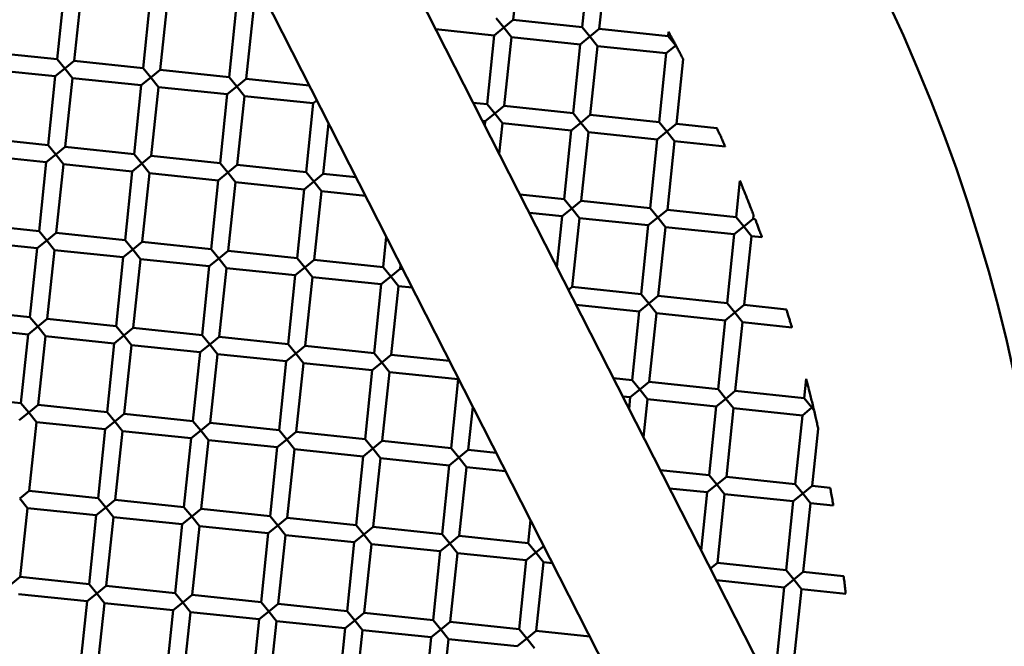
# Model space of a CAD drawing. Units: millimetres. Extents: x -724 to 15546, y 0 to 38876.
# Drawn here: x 7220 to 7334, y 31559 to 31632 of the extents above; entities that cross this region are included whole.
import ezdxf

# ---------------------------------------------------------------- set-up
doc = ezdxf.new("R2010")
doc.units = ezdxf.units.MM
doc.layers.add('MD_Visible', color=7, linetype='Continuous', lineweight=50)
doc.styles.get("Standard").update_dxf_attribs({"font": 'arial.ttf'})
doc.dimstyles.new('ISO-25 (BySec)', dxfattribs={"dimtxt": 120, "dimasz": 60, "dimexe": 1.25, "dimexo": 0.625, "dimgap": 80, "dimtad": 1, "dimlfac": 0.1, "dimrnd": 5, "dimtxsty": 'Standard', "dimcen": 0, "dimse1": 1, "dimse2": 1, "dimclrd": 256, "dimclre": 256, "dimclrt": 256, "dimadec": 0, "dimazin": 0, "dimtfac": 1, "dimtmove": 1, "dimatfit": 3, "dimldrblk": 'DOTBLANK', "dimfxl": 1, "dimlwd": 5, "dimlwe": 5, "dimarcsym": 0})

# ---------------------------------------------------------------- blocks, each defined once
blk = doc.blocks.new('CustomObjectsInViewport8_0')
at = {"layer": 'MD_Visible'}
for p, q in [((7223.15, 6667.97), (7371.24, 6377.03)), ((7206.54, 6665.34), (7356.62, 6370.48)), ((7277.07, 6580.71), (7277.9, 6588.67)), ((7285.02, 6579.88), (7285.86, 6587.84)), ((7287.01, 6579.67), (7287.85, 6587.63)), ((7224.31, 6576.18), (7225.14, 6584.14)), ((7226.3, 6575.97), (7227.13, 6583.93)), ((7234.25, 6575.14), (7235.09, 6583.1)), ((7236.24, 6574.93), (7237.08, 6582.89)), ((7244.2, 6574.1), (7245.03, 6582.05)), ((7246.19, 6573.89), (7247.02, 6581.85)), ((7275.97, 6579.82), (7275.08, 6580.92)), ((7277.07, 6580.71), (7275.97, 6579.82)), ((7277.07, 6580.71), (7285.02, 6579.88)), ((7268.12, 6579.64), (7274.87, 6578.93)), ((7274.87, 6578.93), (7275.97, 6579.82)), ((7275.97, 6579.82), (7276.86, 6578.72)), ((7285.91, 6578.78), (7285.02, 6579.88)), ((7287.01, 6579.67), (7285.91, 6578.78)), ((7287.01, 6579.67), (7294.97, 6578.84)), ((7274.04, 6570.97), (7274.87, 6578.93)), ((7276.03, 6570.77), (7276.86, 6578.72)), ((7276.86, 6578.72), (7284.81, 6577.89)), ((7284.81, 6577.89), (7285.91, 6578.78)), ((7285.91, 6578.78), (7286.8, 6577.68)), ((7294.97, 6578.84), (7295.02, 6579.33)), ((7295.86, 6577.74), (7294.97, 6578.84)), ((7283.98, 6569.93), (7284.81, 6577.89)), ((7285.97, 6569.72), (7286.8, 6577.68)), ((7286.8, 6577.68), (7294.76, 6576.85)), ((7294.76, 6576.85), (7295.86, 6577.74)), ((7295.86, 6577.74), (7295.93, 6577.65)), ((7216.35, 6577.01), (7224.31, 6576.18)), ((7225.2, 6575.08), (7224.31, 6576.18)), ((7293.93, 6568.89), (7294.76, 6576.85)), ((7295.92, 6568.68), (7296.7, 6576.19)), ((7216.14, 6575.02), (7224.1, 6574.19)), ((7224.1, 6574.19), (7225.2, 6575.08)), ((7226.3, 6575.97), (7225.2, 6575.08)), ((7225.2, 6575.08), (7226.09, 6573.98)), ((7226.3, 6575.97), (7234.25, 6575.14)), ((7235.14, 6574.04), (7234.25, 6575.14)), ((7236.24, 6574.93), (7235.14, 6574.04)), ((7236.24, 6574.93), (7244.2, 6574.1)), ((7223.27, 6566.24), (7224.1, 6574.19)), ((7225.26, 6566.03), (7226.09, 6573.98)), ((7226.09, 6573.98), (7234.05, 6573.15)), ((7234.05, 6573.15), (7235.14, 6574.04)), ((7235.14, 6574.04), (7236.03, 6572.94)), ((7245.09, 6573), (7244.2, 6574.1)), ((7246.19, 6573.89), (7245.09, 6573)), ((7246.19, 6573.89), (7253.48, 6573.13)), ((7233.21, 6565.19), (7234.05, 6573.15)), ((7235.2, 6564.99), (7236.03, 6572.94)), ((7236.03, 6572.94), (7243.99, 6572.11)), ((7243.99, 6572.11), (7245.09, 6573)), ((7245.09, 6573), (7245.98, 6571.9)), ((7243.16, 6564.15), (7243.99, 6572.11)), ((7245.15, 6563.94), (7245.98, 6571.9)), ((7245.98, 6571.9), (7253.94, 6571.07)), ((7253.1, 6563.11), (7253.94, 6571.07)), ((7253.94, 6571.07), (7254.35, 6571.41)), ((7272.44, 6571.14), (7274.04, 6570.97)), ((7274.93, 6569.88), (7274.04, 6570.97)), ((7276.03, 6570.77), (7274.93, 6569.88)), ((7276.03, 6570.77), (7283.98, 6569.93)), ((7273.83, 6568.99), (7274.93, 6569.88)), ((7274.93, 6569.88), (7275.82, 6568.78)), ((7284.87, 6568.83), (7283.98, 6569.93)), ((7285.97, 6569.72), (7284.87, 6568.83)), ((7285.97, 6569.72), (7293.93, 6568.89)), ((7255.09, 6562.9), (7255.7, 6568.75)), ((7273.52, 6569.02), (7273.83, 6568.99)), ((7273.78, 6568.51), (7273.83, 6568.99)), ((7275.45, 6565.24), (7275.82, 6568.78)), ((7275.82, 6568.78), (7283.77, 6567.94)), ((7283.77, 6567.94), (7284.87, 6568.83)), ((7284.87, 6568.83), (7285.76, 6567.74)), ((7294.82, 6567.79), (7293.93, 6568.89)), ((7295.92, 6568.68), (7294.82, 6567.79)), ((7295.92, 6568.68), (7300.62, 6568.19)), ((7215.31, 6567.07), (7223.27, 6566.24)), ((7282.94, 6559.99), (7283.77, 6567.94)), ((7284.93, 6559.78), (7285.76, 6567.74)), ((7285.76, 6567.74), (7293.72, 6566.9)), ((7292.89, 6558.95), (7293.72, 6566.9)), ((7293.72, 6566.9), (7294.82, 6567.79)), ((7294.82, 6567.79), (7295.71, 6566.69)), ((7224.16, 6565.14), (7223.27, 6566.24)), ((7225.26, 6566.03), (7224.16, 6565.14)), ((7225.26, 6566.03), (7233.21, 6565.19)), ((7294.88, 6558.74), (7295.71, 6566.69)), ((7295.71, 6566.69), (7301.57, 6566.08)), ((7215.1, 6565.08), (7223.06, 6564.25)), ((7223.06, 6564.25), (7224.16, 6565.14)), ((7224.16, 6565.14), (7225.05, 6564.04)), ((7234.1, 6564.1), (7233.21, 6565.19)), ((7235.2, 6564.99), (7234.1, 6564.1)), ((7235.2, 6564.99), (7243.16, 6564.15)), ((7222.23, 6556.29), (7223.06, 6564.25)), ((7224.21, 6556.08), (7225.05, 6564.04)), ((7225.05, 6564.04), (7233, 6563.2)), ((7233, 6563.2), (7234.1, 6564.1)), ((7234.1, 6564.1), (7234.99, 6563)), ((7244.05, 6563.05), (7243.16, 6564.15)), ((7245.15, 6563.94), (7244.05, 6563.05)), ((7245.15, 6563.94), (7253.1, 6563.11)), ((7232.17, 6555.25), (7233, 6563.2)), ((7234.16, 6555.04), (7234.99, 6563)), ((7234.99, 6563), (7242.95, 6562.16)), ((7242.95, 6562.16), (7244.05, 6563.05)), ((7244.05, 6563.05), (7244.94, 6561.96)), ((7253.99, 6562.01), (7253.1, 6563.11)), ((7255.09, 6562.9), (7253.99, 6562.01)), ((7255.09, 6562.9), (7258.88, 6562.51)), ((7242.12, 6554.21), (7242.95, 6562.16)), ((7244.11, 6554), (7244.94, 6561.96)), ((7244.94, 6561.96), (7252.9, 6561.12)), ((7252.9, 6561.12), (7253.99, 6562.01)), ((7253.99, 6562.01), (7254.88, 6560.91)), ((7302.83, 6557.9), (7303.27, 6562.1)), ((7252.06, 6553.17), (7252.9, 6561.12)), ((7254.05, 6552.96), (7254.88, 6560.91)), ((7254.88, 6560.91), (7259.96, 6560.38)), ((7277.85, 6560.52), (7282.94, 6559.99)), ((7283.83, 6558.89), (7282.94, 6559.99)), ((7284.93, 6559.78), (7283.83, 6558.89)), ((7284.93, 6559.78), (7292.89, 6558.95)), ((7293.78, 6557.85), (7292.89, 6558.95)), ((7278.93, 6558.4), (7282.73, 6558)), ((7282.12, 6552.13), (7282.73, 6558)), ((7282.73, 6558), (7283.83, 6558.89)), ((7283.83, 6558.89), (7284.72, 6557.79)), ((7283.89, 6549.83), (7284.72, 6557.79)), ((7284.72, 6557.79), (7292.68, 6556.96)), ((7292.68, 6556.96), (7293.78, 6557.85)), ((7294.88, 6558.74), (7293.78, 6557.85)), ((7293.78, 6557.85), (7294.67, 6556.75)), ((7294.88, 6558.74), (7302.83, 6557.9)), ((7303.72, 6556.81), (7302.83, 6557.9)), ((7304.82, 6557.7), (7304.86, 6558.11)), ((7214.27, 6557.12), (7222.23, 6556.29)), ((7291.84, 6549), (7292.68, 6556.96)), ((7293.83, 6548.79), (7294.67, 6556.75)), ((7294.67, 6556.75), (7302.62, 6555.92)), ((7302.62, 6555.92), (7303.72, 6556.81)), ((7304.82, 6557.7), (7303.72, 6556.81)), ((7303.72, 6556.81), (7304.61, 6555.71)), ((7304.82, 6557.7), (7305.03, 6557.67)), ((7223.12, 6555.19), (7222.23, 6556.29)), ((7224.21, 6556.08), (7223.12, 6555.19)), ((7224.21, 6556.08), (7232.17, 6555.25)), ((7262.01, 6552.12), (7262.38, 6555.64)), ((7301.79, 6547.96), (7302.62, 6555.92)), ((7303.78, 6547.75), (7304.61, 6555.71)), ((7304.61, 6555.71), (7305.82, 6555.58)), ((7214.06, 6555.13), (7222.02, 6554.3)), ((7222.02, 6554.3), (7223.12, 6555.19)), ((7223.12, 6555.19), (7224.01, 6554.09)), ((7233.06, 6554.15), (7232.17, 6555.25)), ((7234.16, 6555.04), (7233.06, 6554.15)), ((7234.16, 6555.04), (7242.12, 6554.21)), ((7221.18, 6546.34), (7222.02, 6554.3)), ((7223.17, 6546.14), (7224.01, 6554.09)), ((7224.01, 6554.09), (7231.96, 6553.26)), ((7231.13, 6545.3), (7231.96, 6553.26)), ((7231.96, 6553.26), (7233.06, 6554.15)), ((7233.06, 6554.15), (7233.95, 6553.05)), ((7243.01, 6553.11), (7242.12, 6554.21)), ((7244.11, 6554), (7243.01, 6553.11)), ((7244.11, 6554), (7252.06, 6553.17)), ((7233.12, 6545.09), (7233.95, 6553.05)), ((7233.95, 6553.05), (7241.91, 6552.22)), ((7241.08, 6544.26), (7241.91, 6552.22)), ((7241.91, 6552.22), (7243.01, 6553.11)), ((7243.01, 6553.11), (7243.9, 6552.01)), ((7252.95, 6552.07), (7252.06, 6553.17)), ((7254.05, 6552.96), (7252.95, 6552.07)), ((7254.05, 6552.96), (7262.01, 6552.12)), ((7262.9, 6551.03), (7262.01, 6552.12)), ((7264, 6551.92), (7264.04, 6552.37)), ((7243.06, 6544.05), (7243.9, 6552.01)), ((7243.9, 6552.01), (7251.85, 6551.18)), ((7251.02, 6543.22), (7251.85, 6551.18)), ((7251.85, 6551.18), (7252.95, 6552.07)), ((7252.95, 6552.07), (7253.84, 6550.97)), ((7253.01, 6543.01), (7253.84, 6550.97)), ((7253.84, 6550.97), (7261.8, 6550.14)), ((7261.8, 6550.14), (7262.9, 6551.03)), ((7264, 6551.92), (7262.9, 6551.03)), ((7262.9, 6551.03), (7263.79, 6549.93)), ((7264, 6551.92), (7264.29, 6551.89)), ((7260.97, 6542.18), (7261.8, 6550.14)), ((7262.96, 6541.97), (7263.79, 6549.93)), ((7263.79, 6549.93), (7265.37, 6549.76)), ((7283.89, 6549.83), (7283.46, 6549.49)), ((7283.89, 6549.83), (7291.84, 6549)), ((7292.74, 6547.9), (7291.84, 6549)), ((7293.83, 6548.79), (7292.74, 6547.9)), ((7293.83, 6548.79), (7301.79, 6547.96)), ((7284.33, 6547.78), (7291.64, 6547.01)), ((7291.64, 6547.01), (7292.74, 6547.9)), ((7292.74, 6547.9), (7293.63, 6546.8)), ((7302.68, 6546.86), (7301.79, 6547.96)), ((7303.78, 6547.75), (7302.68, 6546.86)), ((7303.78, 6547.75), (7308.64, 6547.24)), ((7213.23, 6547.18), (7221.18, 6546.34)), ((7290.8, 6539.05), (7291.64, 6547.01)), ((7292.79, 6538.85), (7293.63, 6546.8)), ((7293.63, 6546.8), (7301.58, 6545.97)), ((7301.58, 6545.97), (7302.68, 6546.86)), ((7302.68, 6546.86), (7303.57, 6545.76)), ((7222.07, 6545.25), (7221.18, 6546.34)), ((7223.17, 6546.14), (7222.07, 6545.25)), ((7223.17, 6546.14), (7231.13, 6545.3)), ((7232.02, 6544.2), (7231.13, 6545.3)), ((7300.75, 6538.01), (7301.58, 6545.97)), ((7302.74, 6537.81), (7303.57, 6545.76)), ((7303.57, 6545.76), (7309.28, 6545.16)), ((7213.02, 6545.19), (7220.98, 6544.35)), ((7220.14, 6536.4), (7220.98, 6544.35)), ((7220.98, 6544.35), (7222.07, 6545.25)), ((7222.07, 6545.25), (7222.96, 6544.15)), ((7222.13, 6536.19), (7222.96, 6544.15)), ((7222.96, 6544.15), (7230.92, 6543.31)), ((7230.92, 6543.31), (7232.02, 6544.2)), ((7233.12, 6545.09), (7232.02, 6544.2)), ((7232.02, 6544.2), (7232.91, 6543.11)), ((7233.12, 6545.09), (7241.08, 6544.26)), ((7241.97, 6543.16), (7241.08, 6544.26)), ((7230.09, 6535.36), (7230.92, 6543.31)), ((7232.08, 6535.15), (7232.91, 6543.11)), ((7232.91, 6543.11), (7240.87, 6542.27)), ((7240.87, 6542.27), (7241.97, 6543.16)), ((7243.06, 6544.05), (7241.97, 6543.16)), ((7241.97, 6543.16), (7242.86, 6542.06)), ((7243.06, 6544.05), (7251.02, 6543.22)), ((7251.91, 6542.12), (7251.02, 6543.22)), ((7253.01, 6543.01), (7251.91, 6542.12)), ((7253.01, 6543.01), (7260.97, 6542.18)), ((7240.03, 6534.32), (7240.87, 6542.27)), ((7242.02, 6534.11), (7242.86, 6542.06)), ((7242.86, 6542.06), (7250.81, 6541.23)), ((7250.81, 6541.23), (7251.91, 6542.12)), ((7251.91, 6542.12), (7252.8, 6541.02)), ((7261.86, 6541.08), (7260.97, 6542.18)), ((7262.96, 6541.97), (7261.86, 6541.08)), ((7262.96, 6541.97), (7269.69, 6541.27)), ((7249.98, 6533.27), (7250.81, 6541.23)), ((7251.97, 6533.07), (7252.8, 6541.02)), ((7252.8, 6541.02), (7260.76, 6540.19)), ((7260.76, 6540.19), (7261.86, 6541.08)), ((7261.86, 6541.08), (7262.75, 6539.98)), ((7259.93, 6532.23), (7260.76, 6540.19)), ((7261.91, 6532.02), (7262.75, 6539.98)), ((7262.75, 6539.98), (7270.7, 6539.15)), ((7269.87, 6531.19), (7270.7, 6539.15)), ((7270.7, 6539.15), (7270.75, 6539.19)), ((7288.66, 6539.28), (7290.8, 6539.05)), ((7291.69, 6537.96), (7290.8, 6539.05)), ((7292.79, 6538.85), (7291.69, 6537.96)), ((7292.79, 6538.85), (7300.75, 6538.01)), ((7310.69, 6536.97), (7310.93, 6539.22)), ((7290.59, 6537.07), (7291.69, 6537.96)), ((7291.69, 6537.96), (7292.58, 6536.86)), ((7301.64, 6536.91), (7300.75, 6538.01)), ((7302.74, 6537.81), (7301.64, 6536.91)), ((7302.74, 6537.81), (7310.69, 6536.97)), ((7212.19, 6537.23), (7220.14, 6536.4)), ((7221.03, 6535.3), (7220.14, 6536.4)), ((7222.13, 6536.19), (7221.03, 6535.3)), ((7222.13, 6536.19), (7230.09, 6535.36)), ((7289.74, 6537.16), (7290.59, 6537.07)), ((7290.46, 6535.75), (7290.59, 6537.07)), ((7292.12, 6532.47), (7292.58, 6536.86)), ((7292.58, 6536.86), (7300.54, 6536.02)), ((7300.54, 6536.02), (7301.64, 6536.91)), ((7301.64, 6536.91), (7302.53, 6535.82)), ((7311.58, 6535.87), (7310.69, 6536.97)), ((7219.93, 6534.41), (7221.03, 6535.3)), ((7221.03, 6535.3), (7221.92, 6534.2)), ((7230.98, 6534.26), (7230.09, 6535.36)), ((7232.08, 6535.15), (7230.98, 6534.26)), ((7232.08, 6535.15), (7240.03, 6534.32)), ((7271.86, 6530.98), (7272.38, 6535.98)), ((7299.71, 6528.07), (7300.54, 6536.02)), ((7301.7, 6527.86), (7302.53, 6535.82)), ((7302.53, 6535.82), (7310.49, 6534.98)), ((7310.49, 6534.98), (7311.58, 6535.87)), ((7311.58, 6535.87), (7311.84, 6535.56)), ((7221.09, 6526.24), (7221.92, 6534.2)), ((7221.92, 6534.2), (7229.88, 6533.37)), ((7229.88, 6533.37), (7230.98, 6534.26)), ((7230.98, 6534.26), (7231.87, 6533.16)), ((7240.92, 6533.22), (7240.03, 6534.32)), ((7242.02, 6534.11), (7240.92, 6533.22)), ((7242.02, 6534.11), (7249.98, 6533.27)), ((7309.65, 6527.03), (7310.49, 6534.98)), ((7229.05, 6525.41), (7229.88, 6533.37)), ((7231.04, 6525.2), (7231.87, 6533.16)), ((7231.87, 6533.16), (7239.83, 6532.33)), ((7239.83, 6532.33), (7240.92, 6533.22)), ((7240.92, 6533.22), (7241.81, 6532.12)), ((7250.87, 6532.18), (7249.98, 6533.27)), ((7251.97, 6533.07), (7250.87, 6532.18)), ((7251.97, 6533.07), (7259.93, 6532.23)), ((7311.64, 6526.82), (7312.33, 6533.41)), ((7238.99, 6524.37), (7239.83, 6532.33)), ((7240.98, 6524.16), (7241.81, 6532.12)), ((7241.81, 6532.12), (7249.77, 6531.29)), ((7249.77, 6531.29), (7250.87, 6532.18)), ((7250.87, 6532.18), (7251.76, 6531.08)), ((7260.82, 6531.13), (7259.93, 6532.23)), ((7261.91, 6532.02), (7260.82, 6531.13)), ((7261.91, 6532.02), (7269.87, 6531.19)), ((7248.94, 6523.33), (7249.77, 6531.29)), ((7250.93, 6523.12), (7251.76, 6531.08)), ((7251.76, 6531.08), (7259.72, 6530.24)), ((7259.72, 6530.24), (7260.82, 6531.13)), ((7260.82, 6531.13), (7261.71, 6530.04)), ((7270.76, 6530.09), (7269.87, 6531.19)), ((7271.86, 6530.98), (7270.76, 6530.09)), ((7271.86, 6530.98), (7275.1, 6530.64)), ((7258.88, 6522.29), (7259.72, 6530.24)), ((7260.87, 6522.08), (7261.71, 6530.04)), ((7261.71, 6530.04), (7269.66, 6529.2)), ((7269.66, 6529.2), (7270.76, 6530.09)), ((7270.76, 6530.09), (7271.65, 6528.99)), ((7268.83, 6521.25), (7269.66, 6529.2)), ((7270.82, 6521.04), (7271.65, 6528.99)), ((7271.65, 6528.99), (7276.18, 6528.52)), ((7294.06, 6528.66), (7299.71, 6528.07)), ((7300.6, 6526.97), (7299.71, 6528.07)), ((7301.7, 6527.86), (7300.6, 6526.97)), ((7301.7, 6527.86), (7309.65, 6527.03)), ((7221.09, 6526.24), (7219.99, 6525.35)), ((7221.09, 6526.24), (7229.05, 6525.41)), ((7295.14, 6526.53), (7299.5, 6526.08)), ((7298.8, 6519.36), (7299.5, 6526.08)), ((7299.5, 6526.08), (7300.6, 6526.97)), ((7300.6, 6526.97), (7301.49, 6525.87)), ((7309.44, 6525.04), (7310.54, 6525.93)), ((7310.54, 6525.93), (7309.65, 6527.03)), ((7311.64, 6526.82), (7310.54, 6525.93)), ((7310.54, 6525.93), (7311.43, 6524.83)), ((7311.64, 6526.82), (7313.71, 6526.6)), ((7219.99, 6525.35), (7220.88, 6524.26)), ((7229.94, 6524.31), (7229.05, 6525.41)), ((7231.04, 6525.2), (7229.94, 6524.31)), ((7231.04, 6525.2), (7238.99, 6524.37)), ((7300.66, 6517.91), (7301.49, 6525.87)), ((7301.49, 6525.87), (7309.44, 6525.04)), ((7308.61, 6517.08), (7309.44, 6525.04)), ((7310.6, 6516.87), (7311.43, 6524.83)), ((7311.43, 6524.83), (7314.07, 6524.55)), ((7220.05, 6516.3), (7220.88, 6524.26)), ((7220.88, 6524.26), (7228.84, 6523.42)), ((7228.84, 6523.42), (7229.94, 6524.31)), ((7229.94, 6524.31), (7230.83, 6523.21)), ((7239.88, 6523.27), (7238.99, 6524.37)), ((7240.98, 6524.16), (7239.88, 6523.27)), ((7240.98, 6524.16), (7248.94, 6523.33)), ((7228.01, 6515.47), (7228.84, 6523.42)), ((7229.99, 6515.26), (7230.83, 6523.21)), ((7230.83, 6523.21), (7238.78, 6522.38)), ((7238.78, 6522.38), (7239.88, 6523.27)), ((7239.88, 6523.27), (7240.77, 6522.17)), ((7249.83, 6522.23), (7248.94, 6523.33)), ((7250.93, 6523.12), (7249.83, 6522.23)), ((7250.93, 6523.12), (7258.88, 6522.29)), ((7278.78, 6520.2), (7279.05, 6522.87)), ((7237.95, 6514.42), (7238.78, 6522.38)), ((7239.94, 6514.22), (7240.77, 6522.17)), ((7240.77, 6522.17), (7248.73, 6521.34)), ((7247.9, 6513.38), (7248.73, 6521.34)), ((7248.73, 6521.34), (7249.83, 6522.23)), ((7249.83, 6522.23), (7250.72, 6521.13)), ((7259.77, 6521.19), (7258.88, 6522.29)), ((7260.87, 6522.08), (7259.77, 6521.19)), ((7260.87, 6522.08), (7268.83, 6521.25)), ((7249.89, 6513.17), (7250.72, 6521.13)), ((7250.72, 6521.13), (7258.68, 6520.3)), ((7257.84, 6512.34), (7258.68, 6520.3)), ((7258.68, 6520.3), (7259.77, 6521.19)), ((7259.77, 6521.19), (7260.66, 6520.09)), ((7269.72, 6520.15), (7268.83, 6521.25)), ((7270.82, 6521.04), (7269.72, 6520.15)), ((7270.82, 6521.04), (7278.78, 6520.2)), ((7279.67, 6519.11), (7278.78, 6520.2)), ((7259.83, 6512.13), (7260.66, 6520.09)), ((7260.66, 6520.09), (7268.62, 6519.26)), ((7267.79, 6511.3), (7268.62, 6519.26)), ((7268.62, 6519.26), (7269.72, 6520.15)), ((7269.72, 6520.15), (7270.61, 6519.05)), ((7278.57, 6518.22), (7279.67, 6519.11)), ((7280.59, 6519.86), (7279.67, 6519.11)), ((7279.67, 6519.11), (7280.56, 6518.01)), ((7269.78, 6511.09), (7270.61, 6519.05)), ((7270.61, 6519.05), (7278.57, 6518.22)), ((7277.73, 6510.26), (7278.57, 6518.22)), ((7279.72, 6510.05), (7280.56, 6518.01)), ((7280.56, 6518.01), (7281.59, 6517.9)), ((7300.66, 6517.91), (7299.86, 6517.27)), ((7300.66, 6517.91), (7308.61, 6517.08)), ((7309.5, 6515.98), (7308.61, 6517.08)), ((7310.6, 6516.87), (7309.5, 6515.98)), ((7310.6, 6516.87), (7315.26, 6516.38)), ((7220.05, 6516.3), (7218.95, 6515.41)), ((7220.05, 6516.3), (7228.01, 6515.47)), ((7300.55, 6515.91), (7308.4, 6515.09)), ((7308.4, 6515.09), (7309.5, 6515.98)), ((7309.5, 6515.98), (7310.39, 6514.88)), ((7228.9, 6514.37), (7228.01, 6515.47)), ((7229.99, 6515.26), (7228.9, 6514.37)), ((7229.99, 6515.26), (7237.95, 6514.42)), ((7307.57, 6507.14), (7308.4, 6515.09)), ((7309.56, 6506.93), (7310.39, 6514.88)), ((7310.39, 6514.88), (7315.5, 6514.35)), ((7219.84, 6514.31), (7227.8, 6513.48)), ((7226.96, 6505.52), (7227.8, 6513.48)), ((7227.8, 6513.48), (7228.9, 6514.37)), ((7228.9, 6514.37), (7229.79, 6513.27)), ((7238.84, 6513.33), (7237.95, 6514.42)), ((7239.94, 6514.22), (7238.84, 6513.33)), ((7239.94, 6514.22), (7247.9, 6513.38)), ((7248.79, 6512.28), (7247.9, 6513.38)), ((7228.95, 6505.31), (7229.79, 6513.27)), ((7229.79, 6513.27), (7237.74, 6512.44)), ((7236.91, 6504.48), (7237.74, 6512.44)), ((7237.74, 6512.44), (7238.84, 6513.33)), ((7238.84, 6513.33), (7239.73, 6512.23)), ((7247.69, 6511.39), (7248.79, 6512.28)), ((7249.89, 6513.17), (7248.79, 6512.28)), ((7248.79, 6512.28), (7249.68, 6511.19)), ((7249.89, 6513.17), (7257.84, 6512.34)), ((7258.73, 6511.24), (7257.84, 6512.34)), ((7238.9, 6504.27), (7239.73, 6512.23)), ((7239.73, 6512.23), (7247.69, 6511.39)), ((7246.86, 6503.44), (7247.69, 6511.39)), ((7248.84, 6503.23), (7249.68, 6511.19)), ((7249.68, 6511.19), (7257.63, 6510.35)), ((7257.63, 6510.35), (7258.73, 6511.24)), ((7259.83, 6512.13), (7258.73, 6511.24)), ((7258.73, 6511.24), (7259.62, 6510.14)), ((7259.83, 6512.13), (7267.79, 6511.3)), ((7268.68, 6510.2), (7267.79, 6511.3)), ((7269.78, 6511.09), (7268.68, 6510.2)), ((7269.78, 6511.09), (7277.73, 6510.26)), ((7256.8, 6502.4), (7257.63, 6510.35)), ((7258.79, 6502.19), (7259.62, 6510.14)), ((7259.62, 6510.14), (7267.58, 6509.31)), ((7267.58, 6509.31), (7268.68, 6510.2)), ((7268.68, 6510.2), (7269.57, 6509.1)), ((7278.62, 6509.16), (7277.73, 6510.26)), ((7279.72, 6510.05), (7278.62, 6509.16)), ((7279.72, 6510.05), (7285.91, 6509.4)), ((7266.75, 6501.35), (7267.58, 6509.31)), ((7268.74, 6501.15), (7269.57, 6509.1)), ((7269.57, 6509.1), (7277.53, 6508.27)), ((7277.53, 6508.27), (7278.62, 6509.16)), ((7278.62, 6509.16), (7279.51, 6508.06))]:
    blk.add_line(p, q, dxfattribs=at)
at = {"layer": 'MD_Visible', "extrusion": (0, 0, -1)}
blk.add_arc((-7141.86, 6498.31), 197.5, 115.5654, 193.8683, dxfattribs=at)
for centre, major_axis, start_param, end_param in [((7295.86, 6577.74), (-1.1, -0.89), 1.570785, 1.58692), ((7311.59, 6535.87), (-1.55, -1.25), 1.569739, 1.666976)]:
    blk.add_ellipse(centre, major_axis=major_axis, ratio=0, start_param=start_param, end_param=end_param, dxfattribs=at)
at = {"layer": 'MD_Visible'}
for centre, major_axis, ratio, start_param, end_param in [((7295.87, 6577.73), (0.69, -1.28), 0.008468, 1.501395, 1.58418), ((7311.76, 6535.86), (0.25, -1.03), 0.005937, 1.279812, 1.705768)]:
    blk.add_ellipse(centre, major_axis=major_axis, ratio=ratio, start_param=start_param, end_param=end_param, dxfattribs=at)
for points, knots in [([(7295.88, 6577.75), (7295.8, 6577.89), (7295.73, 6578.03), (7295.59, 6578.29), (7295.52, 6578.42), (7295.35, 6578.74), (7295.26, 6578.9), (7295.13, 6579.13), (7295.09, 6579.21), (7295.04, 6579.29), (7295.03, 6579.32), (7295.02, 6579.33), (7295.02, 6579.33), (7295.02, 6579.33)], [0.000001, 0.000001, 0.000001, 0.000001, 0.0465832, 0.0465832, 0.0912605, 0.0912605, 0.1597676, 0.1597676, 0.2109773, 0.2109773, 0.2486947, 0.2486947, 0.2602415, 0.2602415, 0.2602415, 0.2602415]), ([(7296.7, 6576.19), (7296.7, 6576.19), (7296.7, 6576.19), (7296.7, 6576.2), (7296.69, 6576.22), (7296.65, 6576.29), (7296.61, 6576.36), (7296.52, 6576.55), (7296.45, 6576.67), (7296.31, 6576.95), (7296.23, 6577.08), (7296.09, 6577.36), (7296.01, 6577.5), (7295.93, 6577.65)], [0.0573847, 0.0573847, 0.0573847, 0.0573847, 0.0619598, 0.0619598, 0.0861569, 0.0861569, 0.1183243, 0.1183243, 0.1558826, 0.1558826, 0.1879177, 0.1879177, 0.2220575, 0.2220575, 0.2220575, 0.2220575]), ([(7300.62, 6568.19), (7300.62, 6568.19), (7300.62, 6568.19), (7300.62, 6568.19), (7300.63, 6568.16), (7300.67, 6568.08), (7300.7, 6568.01), (7300.78, 6567.84), (7300.83, 6567.72), (7300.96, 6567.45), (7301.03, 6567.29), (7301.17, 6566.98), (7301.24, 6566.82), (7301.36, 6566.55), (7301.41, 6566.44), (7301.49, 6566.26), (7301.52, 6566.19), (7301.56, 6566.11), (7301.57, 6566.09), (7301.57, 6566.08), (7301.57, 6566.08), (7301.57, 6566.08)], [-0.3927602, -0.3927602, -0.3927602, -0.3927602, -0.3886812, -0.3886812, -0.3565192, -0.3565192, -0.3194233, -0.3194233, -0.2746522, -0.2746522, -0.2230614, -0.2230614, -0.1716781, -0.1716781, -0.1271988, -0.1271988, -0.0900425, -0.0900425, -0.0576643, -0.0576643, -0.0533145, -0.0533145, -0.0533145, -0.0533145]), ([(7303.27, 6562.1), (7303.27, 6562.1), (7303.27, 6562.1), (7303.28, 6562.07), (7303.3, 6562.04), (7303.35, 6561.92), (7303.39, 6561.82), (7303.51, 6561.52), (7303.6, 6561.31), (7303.82, 6560.76), (7303.95, 6560.43), (7304.21, 6559.79), (7304.34, 6559.45), (7304.56, 6558.89), (7304.65, 6558.67), (7304.76, 6558.38), (7304.8, 6558.28), (7304.84, 6558.17), (7304.85, 6558.14), (7304.86, 6558.12), (7304.86, 6558.11), (7304.86, 6558.11)], [-0.5333117, -0.5333117, -0.5333117, -0.5333117, -0.5176355, -0.5176355, -0.4877797, -0.4877797, -0.4405345, -0.4405345, -0.3780887, -0.3780887, -0.3012823, -0.3012823, -0.2230132, -0.2230132, -0.1594572, -0.1594572, -0.1140364, -0.1140364, -0.085522, -0.085522, -0.0713125, -0.0713125, -0.0713125, -0.0713125]), ([(7305.03, 6557.67), (7305.03, 6557.67), (7305.03, 6557.67), (7305.04, 6557.67), (7305.05, 6557.64), (7305.08, 6557.55), (7305.1, 6557.49), (7305.17, 6557.31), (7305.21, 6557.2), (7305.31, 6556.93), (7305.37, 6556.78), (7305.48, 6556.48), (7305.54, 6556.33), (7305.64, 6556.06), (7305.68, 6555.95), (7305.75, 6555.77), (7305.77, 6555.7), (7305.8, 6555.62), (7305.81, 6555.59), (7305.82, 6555.58), (7305.82, 6555.58), (7305.82, 6555.58)], [-0.3863337, -0.3863337, -0.3863337, -0.3863337, -0.3804456, -0.3804456, -0.348169, -0.348169, -0.3110064, -0.3110064, -0.268241, -0.268241, -0.2197372, -0.2197372, -0.1713934, -0.1713934, -0.1288642, -0.1288642, -0.0916676, -0.0916676, -0.0592177, -0.0592177, -0.0530998, -0.0530998, -0.0530998, -0.0530998]), ([(7308.64, 6547.24), (7308.64, 6547.24), (7308.64, 6547.24), (7308.65, 6547.23), (7308.65, 6547.21), (7308.68, 6547.12), (7308.7, 6547.06), (7308.76, 6546.88), (7308.79, 6546.76), (7308.87, 6546.5), (7308.92, 6546.35), (7309.01, 6546.06), (7309.05, 6545.91), (7309.13, 6545.65), (7309.17, 6545.53), (7309.22, 6545.35), (7309.24, 6545.28), (7309.27, 6545.2), (7309.27, 6545.17), (7309.28, 6545.17), (7309.28, 6545.16), (7309.28, 6545.16)], [-0.3811928, -0.3811928, -0.3811928, -0.3811928, -0.3753953, -0.3753953, -0.3431962, -0.3431962, -0.3064067, -0.3064067, -0.2634662, -0.2634662, -0.2170721, -0.2170721, -0.1706776, -0.1706776, -0.1279168, -0.1279168, -0.091127, -0.091127, -0.0587969, -0.0587969, -0.0529187, -0.0529187, -0.0529187, -0.0529187]), ([(7311.74, 6536), (7311.62, 6536.46), (7311.51, 6536.95), (7311.29, 6537.8), (7311.2, 6538.15), (7311.07, 6538.68), (7311.02, 6538.87), (7310.97, 6539.07), (7310.96, 6539.13), (7310.94, 6539.19), (7310.93, 6539.21), (7310.93, 6539.22), (7310.93, 6539.22), (7310.93, 6539.22)], [0.000001, 0.000001, 0.000001, 0.000001, 0.1439476, 0.1439476, 0.2670778, 0.2670778, 0.3710958, 0.3710958, 0.4201005, 0.4201005, 0.4518198, 0.4518198, 0.4611583, 0.4611583, 0.4611583, 0.4611583]), ([(7312.33, 6533.41), (7312.33, 6533.41), (7312.33, 6533.41), (7312.33, 6533.42), (7312.33, 6533.44), (7312.31, 6533.5), (7312.3, 6533.56), (7312.25, 6533.79), (7312.19, 6534.04), (7312.11, 6534.4), (7312.06, 6534.61), (7311.96, 6535.06), (7311.9, 6535.31), (7311.84, 6535.56)], [0.0679877, 0.0679877, 0.0679877, 0.0679877, 0.0726974, 0.0726974, 0.0877098, 0.0877098, 0.1110294, 0.1110294, 0.180742, 0.180742, 0.2665156, 0.2665156, 0.3666974, 0.3666974, 0.3666974, 0.3666974]), ([(7313.71, 6526.6), (7313.71, 6526.6), (7313.71, 6526.6), (7313.71, 6526.59), (7313.72, 6526.56), (7313.74, 6526.45), (7313.76, 6526.37), (7313.79, 6526.18), (7313.81, 6526.06), (7313.85, 6525.82), (7313.87, 6525.7), (7313.92, 6525.45), (7313.94, 6525.33), (7313.98, 6525.09), (7314, 6524.98), (7314.03, 6524.78), (7314.05, 6524.7), (7314.07, 6524.59), (7314.07, 6524.56), (7314.07, 6524.55), (7314.07, 6524.55), (7314.07, 6524.55)], [-0.37391, -0.37391, -0.37391, -0.37391, -0.3686128, -0.3686128, -0.3305972, -0.3305972, -0.2906832, -0.2906832, -0.2510669, -0.2510669, -0.2132532, -0.2132532, -0.1755021, -0.1755021, -0.1360116, -0.1360116, -0.0961291, -0.0961291, -0.05808, -0.05808, -0.0526673, -0.0526673, -0.0526673, -0.0526673]), ([(7315.26, 6516.38), (7315.26, 6516.38), (7315.26, 6516.38), (7315.26, 6516.38), (7315.27, 6516.35), (7315.28, 6516.24), (7315.29, 6516.16), (7315.31, 6515.96), (7315.33, 6515.85), (7315.36, 6515.61), (7315.37, 6515.49), (7315.4, 6515.24), (7315.41, 6515.12), (7315.44, 6514.88), (7315.45, 6514.77), (7315.47, 6514.58), (7315.48, 6514.5), (7315.49, 6514.39), (7315.5, 6514.36), (7315.5, 6514.35), (7315.5, 6514.35), (7315.5, 6514.35)], [-0.3714446, -0.3714446, -0.3714446, -0.3714446, -0.3666649, -0.3666649, -0.3283371, -0.3283371, -0.2884703, -0.2884703, -0.2492796, -0.2492796, -0.2119854, -0.2119854, -0.1747386, -0.1747386, -0.1356434, -0.1356434, -0.0958016, -0.0958016, -0.0574478, -0.0574478, -0.052582, -0.052582, -0.052582, -0.052582])]:
    blk.add_open_spline(points, degree=3, knots=knots, dxfattribs=at)
blk = doc.blocks.new('*D14')
at = {"lineweight": 5, "transparency": 16777216}
blk.add_line((223.44, 38586.42), (15426.27, 38586.42), dxfattribs=at)
at = {"transparency": 16777216}
for points in [[(223.44, 38606.42), (223.44, 38566.42), (103.44, 38586.42)], [(15426.27, 38606.42), (15426.27, 38566.42), (15546.27, 38586.42)]]:
    blk.add_solid(points, dxfattribs=at)
at = {"layer": 'Defpoints', "color": 0, "transparency": 16777216}
for p in [(15546.27, 38586.42), (103.44, 32497.49), (15546.27, 31125.87)]:
    blk.add_point(p, dxfattribs=at)
at = {"transparency": 16777216, "insert": (7824.86, 38758.32), "char_height": 180, "attachment_point": 5}
blk.add_mtext('1545', dxfattribs=at)
blk = doc.blocks.new('_DotBlank')
at = {"color": 0, "linetype": 'ByBlock', "lineweight": -2}
blk.add_line((-0.5, 0), (-1, 0), dxfattribs=at)
blk.add_circle((0, 0), 0.5, dxfattribs=at)

msp = doc.modelspace()

# ---------------------------------------------------------------- block references
at = {"layer": 'MD_Visible'}
msp.add_blockref('CustomObjectsInViewport8_0', (0, 25051.021), dxfattribs=at)

# ---------------------------------------------------------------- dimensions: what is measured, and where the dimension line sits
dim = msp.add_linear_dim(base=(15546.275, 38586.419), p1=(103.437, 32497.494), p2=(15546.275, 31125.874), dimstyle='ISO-25 (BySec)', override={"dimtxt": 180, "dimasz": 120})
dim.commit()
dim.dimension.update_dxf_attribs({"geometry": '*D14', "text_midpoint": (7824.856, 38758.322)})

doc.saveas('drawing.dxf')
